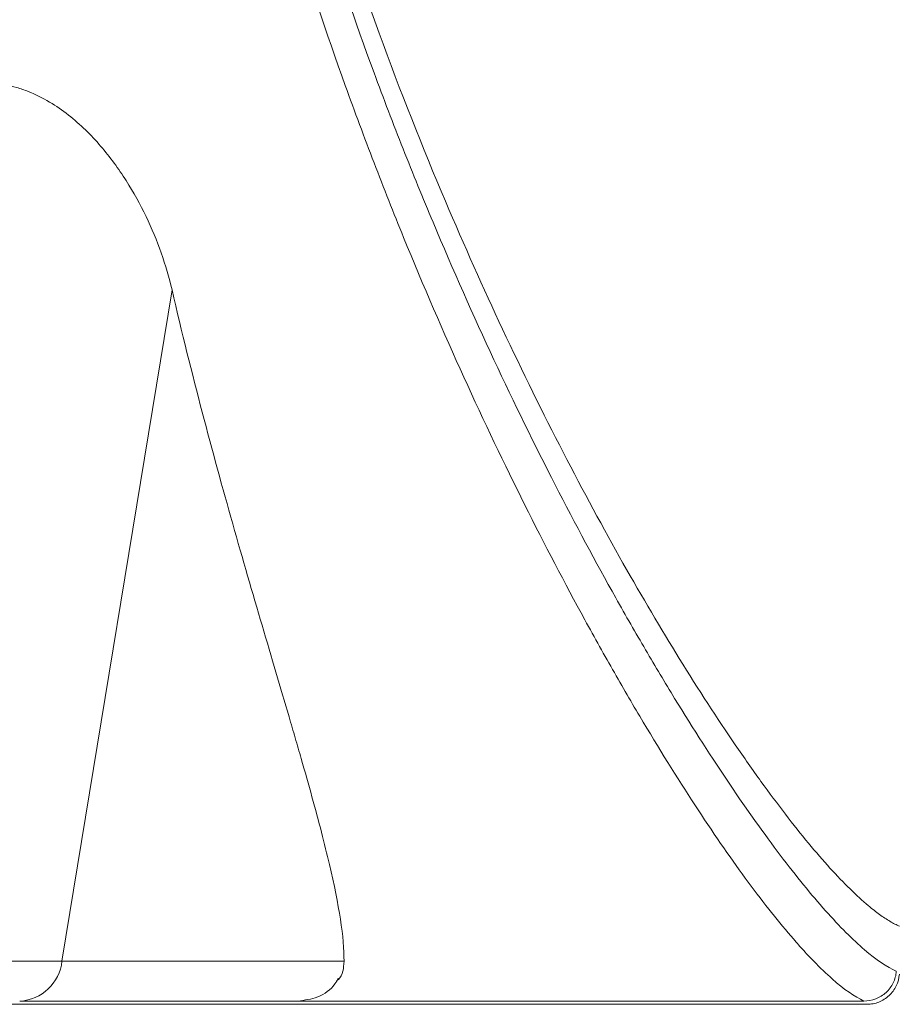
# Model space of a CAD drawing. Extents: x -1 to 1297, y -1 to 901.
# Drawn here: x 1134 to 1188, y 142 to 202 of the extents above; entities that cross this region are included whole.
import ezdxf

# ---------------------------------------------------------------- set-up
doc = ezdxf.new("R2010")
doc.units = 0
doc.header["$MEASUREMENT"] = 0

msp = doc.modelspace()

# ---------------------------------------------------------------- linework, layer by layer
at = {"color": 7, "linetype": 'Continuous', "lineweight": 15}
for p, q in [((1143.525, 185.652), (1136.74, 144.27)), ((1136.74, 144.27), (1131.914, 144.27)), ((1154.133, 144.27), (1136.74, 144.27)), ((1186.392, 141.617), (1132.563, 141.617)), ((1183.402, 141.817), (1150.81, 141.817)), ((1183.402, 141.817), (1186.201, 141.817))]:
    msp.add_line(p, q, dxfattribs=at)
msp.add_arc((1133.99, 144.58), 2.767, 272.90082, 353.56353, dxfattribs=at)
for points, knots in [([(1186.201, 141.817), (1185.625, 142.084), (1184.972, 142.54), (1183.883, 143.498), (1183.502, 143.863), (1182.903, 144.48), (1182.698, 144.696), (1182.281, 145.153), (1182.067, 145.393), (1180.98, 146.645), (1180.051, 147.815), (1178.087, 150.474), (1177.053, 151.963), (1174.889, 155.252), (1173.76, 157.053), (1172.298, 159.499), (1172.003, 159.998), (1171.409, 161.016), (1171.109, 161.536), (1170.204, 163.12), (1169.595, 164.208), (1167.759, 167.568), (1166.52, 169.934), (1164.028, 174.915), (1162.776, 177.531), (1160.28, 183.018), (1159.036, 185.889), (1157.193, 190.4), (1156.585, 191.933), (1155.385, 195.054), (1154.793, 196.644), (1153.056, 201.474), (1151.947, 204.782), (1149.854, 211.578), (1148.869, 215.067), (1147.055, 222.237), (1146.225, 225.92), (1144.758, 233.49), (1144.133, 237.313), (1143.118, 245.036), (1142.729, 248.936), (1142.204, 256.816), (1142.068, 260.795), (1142.068, 264.817)], [0, 0, 0, 0, 0.0625, 0.0625, 0.09375, 0.09375, 0.109375, 0.109375, 0.125, 0.125, 0.1875, 0.1875, 0.25, 0.25, 0.3125, 0.3125, 0.328125, 0.328125, 0.34375, 0.34375, 0.375, 0.375, 0.4375, 0.4375, 0.5, 0.5, 0.5625, 0.5625, 0.59375, 0.59375, 0.625, 0.625, 0.6875, 0.6875, 0.75, 0.75, 0.8125, 0.8125, 0.875, 0.875, 0.9375, 0.9375, 1, 1, 1, 1]), ([(1143.649, 264.817), (1143.649, 260.833), (1143.788, 256.893), (1144.323, 249.093), (1144.72, 245.234), (1145.754, 237.594), (1146.39, 233.812), (1147.884, 226.327), (1148.728, 222.692), (1150.57, 215.615), (1151.569, 212.174), (1153.691, 205.472), (1154.815, 202.213), (1156.574, 197.454), (1157.173, 195.888), (1158.386, 192.817), (1159.002, 191.308), (1160.863, 186.871), (1162.12, 184.049), (1164.639, 178.656), (1165.901, 176.087), (1168.413, 171.194), (1169.662, 168.872), (1171.511, 165.575), (1172.124, 164.507), (1173.339, 162.435), (1173.938, 161.436), (1175.702, 158.559), (1176.837, 156.794), (1179.012, 153.572), (1180.053, 152.114), (1182.026, 149.512), (1182.959, 148.367), (1184.269, 146.898), (1184.688, 146.452), (1185.49, 145.65), (1185.873, 145.293), (1186.966, 144.359), (1187.62, 143.916), (1188.197, 143.659)], [0, 0, 0, 0, 0.0625, 0.0625, 0.125, 0.125, 0.1875, 0.1875, 0.25, 0.25, 0.3125, 0.3125, 0.375, 0.375, 0.40625, 0.40625, 0.4375, 0.4375, 0.5, 0.5, 0.5625, 0.5625, 0.625, 0.625, 0.65625, 0.65625, 0.6875, 0.6875, 0.75, 0.75, 0.8125, 0.8125, 0.875, 0.875, 0.90625, 0.90625, 0.9375, 0.9375, 1, 1, 1, 1]), ([(1144.563, 264.817), (1144.564, 264.494), (1144.565, 263.848), (1144.574, 262.878), (1144.588, 261.909), (1144.608, 260.939), (1144.633, 259.968), (1144.664, 258.998), (1144.701, 258.027), (1144.743, 257.055), (1144.791, 256.084), (1144.844, 255.111), (1145.01, 252.382), (1145.377, 247.903), (1146.101, 241.8), (1147.023, 235.817), (1148.01, 230.585), (1149.001, 226.008), (1150.129, 221.287), (1151.583, 215.862), (1153.679, 208.933), (1156.576, 200.503), (1160.12, 191.578), (1163.964, 183.001), (1167.656, 175.524), (1171.328, 168.744), (1174.906, 162.697), (1177.72, 158.365), (1179.86, 155.322), (1181.369, 153.299), (1182.792, 151.516), (1184.124, 149.975), (1185.357, 148.687), (1186.236, 147.883), (1186.823, 147.407), (1187.164, 147.15), (1187.492, 146.923), (1187.806, 146.728), (1188.109, 146.56), (1188.3, 146.474), (1188.395, 146.431)], [0, 0, 0, 0, 0.005205, 0.010412, 0.015622, 0.020835, 0.026053, 0.031275, 0.036502, 0.041735, 0.046975, 0.052221, 0.057475, 0.091208, 0.125091, 0.15792, 0.191175, 0.214137, 0.237255, 0.274349, 0.311958, 0.366334, 0.438427, 0.498037, 0.560654, 0.623299, 0.684277, 0.748687, 0.780114, 0.811505, 0.842978, 0.874355, 0.905842, 0.937185, 0.947706, 0.958203, 0.968679, 0.979136, 0.989576, 1, 1, 1, 1]), ([(1143.525, 185.652), (1143.348, 186.419), (1143.125, 187.181), (1142.591, 188.693), (1142.281, 189.444), (1141.564, 190.932), (1141.159, 191.669), (1140.233, 193.121), (1139.71, 193.841), (1138.829, 194.863), (1138.519, 195.195), (1137.858, 195.837), (1137.509, 196.146), (1136.773, 196.724), (1136.384, 196.995), (1135.556, 197.487), (1135.114, 197.71), (1134.425, 197.982), (1134.19, 198.063), (1133.71, 198.203), (1133.463, 198.262), (1132.712, 198.401), (1132.209, 198.44), (1131.449, 198.418), (1131.194, 198.396), (1130.688, 198.326), (1130.44, 198.278), (1129.708, 198.098), (1129.236, 197.93), (1128.784, 197.726)], [0, 0, 0, 0, 0.125, 0.125, 0.25, 0.25, 0.375, 0.375, 0.5, 0.5, 0.5625, 0.5625, 0.625, 0.625, 0.6875, 0.6875, 0.75, 0.75, 0.78125, 0.78125, 0.8125, 0.8125, 0.875, 0.875, 0.90625, 0.90625, 0.9375, 0.9375, 1, 1, 1, 1]), ([(1154.133, 144.27), (1154.151, 145.725), (1153.824, 147.726), (1152.938, 151.499), (1152.576, 152.886), (1151.948, 155.162), (1151.725, 155.953), (1151.37, 157.19), (1151.249, 157.61), (1150.999, 158.467), (1150.872, 158.904), (1149.702, 162.894), (1148.508, 166.862), (1146.648, 173.433), (1146.016, 175.726), (1144.759, 180.527), (1144.133, 183.033), (1143.525, 185.652)], [0, 0, 0, 0, 0.25, 0.25, 0.375, 0.375, 0.4375, 0.4375, 0.46875, 0.46875, 0.5, 0.5, 0.75, 0.75, 0.875, 0.875, 1, 1, 1, 1]), ([(1153.68, 143.054), (1153.716, 143.084), (1154.085, 143.383), (1154.11, 143.849), (1154.133, 144.27)], [0, 0, 0, 0, 0.09831, 1, 1, 1, 1]), ([(1188.197, 143.659), (1188.188, 143.534), (1188.167, 143.411), (1188.104, 143.172), (1188.06, 143.054), (1187.951, 142.829), (1187.887, 142.723), (1187.739, 142.523), (1187.654, 142.429), (1187.471, 142.261), (1187.373, 142.186), (1187.161, 142.054), (1187.048, 141.998), (1186.701, 141.864), (1186.452, 141.817), (1186.201, 141.817)], [0, 0, 0, 0, 0.125, 0.125, 0.25, 0.25, 0.375, 0.375, 0.5, 0.5, 0.625, 0.625, 0.75, 0.75, 1, 1, 1, 1]), ([(1186.392, 141.617), (1186.518, 141.617), (1186.641, 141.628), (1186.885, 141.675), (1187.007, 141.71), (1187.239, 141.801), (1187.35, 141.857), (1187.561, 141.99), (1187.661, 142.067), (1187.844, 142.237), (1187.926, 142.329), (1188.074, 142.53), (1188.139, 142.639), (1188.3, 142.975), (1188.366, 143.221), (1188.384, 143.472)], [0, 0, 0, 0, 0.125, 0.125, 0.25, 0.25, 0.375, 0.375, 0.5, 0.5, 0.625, 0.625, 0.75, 0.75, 1, 1, 1, 1]), ([(1151.287, 141.817), (1151.703, 141.871), (1152.559, 141.983), (1153.441, 142.596), (1153.717, 143.106), (1153.782, 143.226)], [0, 0, 0, 0, 0.41917, 0.863227, 1, 1, 1, 1]), ([(1151.245, 141.817), (1151.208, 141.817), (1151.13, 141.817), (1150.109, 141.817), (1148.373, 141.817), (1145.896, 141.817), (1142.694, 141.817), (1138.841, 141.817), (1135.701, 141.817), (1134.131, 141.817)], [0, 0, 0, 0, 0.126128, 0.27177, 0.417419, 0.56306, 0.708709, 0.854349, 1, 1, 1, 1])]:
    msp.add_open_spline(points, degree=3, knots=knots, dxfattribs=at)

doc.saveas('drawing.dxf')
